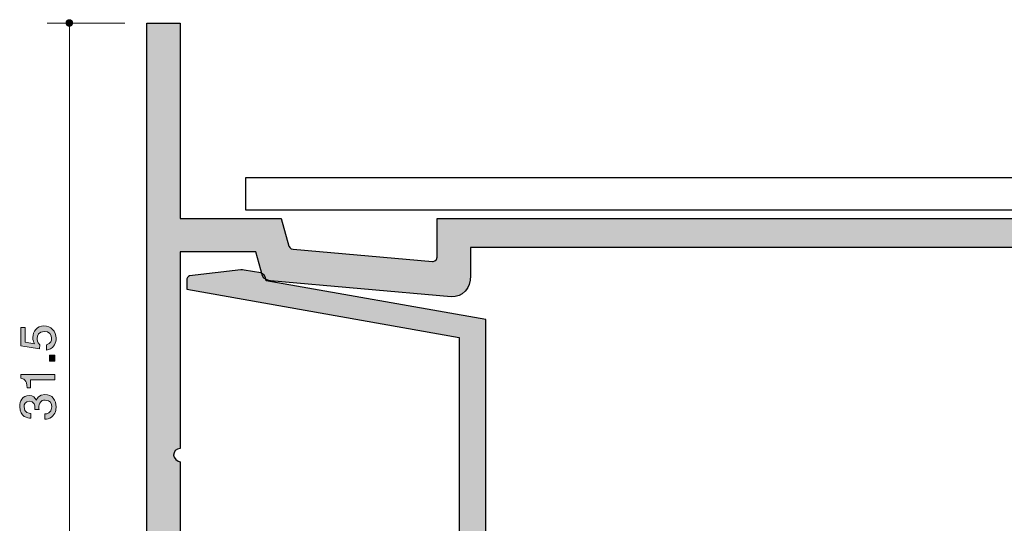
# Model space of a CAD drawing. Units: inches. Extents: x 40 to 142, y -151 to -105.
# Drawn here: x 40 to 84, y -128 to -105 of the extents above; entities that cross this region are included whole.
import ezdxf

# ---------------------------------------------------------------- set-up
doc = ezdxf.new("R2010")
doc.units = ezdxf.units.IN
doc.header["$MEASUREMENT"] = 0
doc.layers.add('_U+30EC_U+30A4_U+30E4_U+30FC 1', color=7, linetype='Continuous')

# ---------------------------------------------------------------- blocks, each defined once
blk = doc.blocks.new('block 8')
at = {"layer": '_U+30EC_U+30A4_U+30E4_U+30FC 1', "true_color": 0x221814}
h = blk.add_hatch(color=179, dxfattribs=at)
h.dxf.hatch_style = 2
edge = h.paths.add_edge_path()
edge.add_spline(control_points=[(41.197, -119.693), (41.197, -119.777), (41.18, -119.885), (41.117, -119.994), (41.007, -120.179), (40.876, -120.202), (40.768, -120.222), (40.768, -120.222), (40.768, -119.985), (40.768, -119.985), (40.966, -119.926), (40.996, -119.79), (40.996, -119.691), (40.996, -119.542), (40.897, -119.379), (40.664, -119.379), (40.408, -119.379), (40.338, -119.571), (40.338, -119.7), (40.338, -119.734), (40.338, -119.885), (40.467, -119.98), (40.467, -119.98), (40.448, -120.168), (40.448, -120.168), (40.448, -120.168), (39.602, -120.039), (39.602, -120.039), (39.602, -120.039), (39.602, -119.207), (39.602, -119.207), (39.602, -119.207), (39.797, -119.207), (39.797, -119.207), (39.797, -119.207), (39.797, -119.865), (39.797, -119.865), (39.797, -119.865), (40.22, -119.935), (40.22, -119.935), (40.186, -119.87), (40.146, -119.781), (40.146, -119.655), (40.146, -119.383), (40.332, -119.13), (40.645, -119.13), (40.962, -119.13), (41.197, -119.37), (41.197, -119.693)], knot_values=[0, 0, 0, 0, 1, 1, 1, 2, 2, 2, 3, 3, 3, 4, 4, 4, 5, 5, 5, 6, 6, 6, 7, 7, 7, 8, 8, 8, 9, 9, 9, 10, 10, 10, 11, 11, 11, 12, 12, 12, 13, 13, 13, 14, 14, 14, 15, 15, 15, 16, 16, 16, 16], degree=3, periodic=1)
h = blk.add_hatch(color=179, dxfattribs=at)
h.dxf.hatch_style = 2
h.paths.add_polyline_path([(41.146, -120.729), (40.895, -120.729), (40.895, -120.46), (41.146, -120.46)])
h = blk.add_hatch(color=179, dxfattribs=at)
h.dxf.hatch_style = 2
edge = h.paths.add_edge_path()
edge.add_spline(control_points=[(41.146, -121.568), (41.146, -121.568), (40.042, -121.568), (40.042, -121.568), (40.042, -121.568), (40.042, -121.921), (40.042, -121.921), (40.042, -121.921), (39.894, -121.921), (39.894, -121.921), (39.879, -121.566), (39.716, -121.516), (39.602, -121.485), (39.602, -121.485), (39.602, -121.329), (39.602, -121.329), (39.602, -121.329), (41.146, -121.329), (41.146, -121.329), (41.146, -121.329), (41.146, -121.568), (41.146, -121.568)], knot_values=[0, 0, 0, 0, 1, 1, 1, 2, 2, 2, 3, 3, 3, 4, 4, 4, 5, 5, 5, 6, 6, 6, 7, 7, 7, 7], degree=3, periodic=1)
h = blk.add_hatch(color=179, dxfattribs=at)
h.dxf.hatch_style = 2
edge = h.paths.add_edge_path()
edge.add_spline(control_points=[(41.197, -122.783), (41.197, -122.885), (41.176, -123.118), (40.99, -123.251), (40.878, -123.33), (40.778, -123.335), (40.694, -123.34), (40.694, -123.34), (40.694, -123.104), (40.694, -123.104), (40.768, -123.102), (41.002, -123.091), (41.002, -122.788), (41.002, -122.641), (40.933, -122.478), (40.704, -122.478), (40.588, -122.478), (40.539, -122.519), (40.507, -122.553), (40.433, -122.632), (40.421, -122.756), (40.421, -122.815), (40.421, -122.835), (40.423, -122.874), (40.427, -122.903), (40.427, -122.903), (40.232, -122.903), (40.232, -122.903), (40.239, -122.862), (40.241, -122.817), (40.241, -122.81), (40.241, -122.74), (40.22, -122.528), (39.983, -122.528), (39.805, -122.528), (39.75, -122.668), (39.75, -122.786), (39.75, -123.068), (39.983, -123.077), (40.055, -123.082), (40.055, -123.082), (40.055, -123.299), (40.055, -123.299), (39.93, -123.29), (39.553, -123.26), (39.553, -122.772), (39.553, -122.532), (39.68, -122.275), (39.976, -122.275), (40.163, -122.275), (40.245, -122.376), (40.306, -122.483), (40.334, -122.417), (40.414, -122.223), (40.692, -122.223), (41.03, -122.223), (41.197, -122.487), (41.197, -122.783)], knot_values=[0, 0, 0, 0, 1, 1, 1, 2, 2, 2, 3, 3, 3, 4, 4, 4, 5, 5, 5, 6, 6, 6, 7, 7, 7, 8, 8, 8, 9, 9, 9, 10, 10, 10, 11, 11, 11, 12, 12, 12, 13, 13, 13, 14, 14, 14, 15, 15, 15, 16, 16, 16, 17, 17, 17, 18, 18, 18, 19, 19, 19, 19], degree=3, periodic=1)
at = {"layer": '_U+30EC_U+30A4_U+30E4_U+30FC 1', "lineweight": 0}
blk.add_lwpolyline([(41.146, -120.729), (40.895, -120.729), (40.895, -120.46), (41.146, -120.46), (41.146, -120.729)], dxfattribs=at)
for points, knots in [([(41.197, -119.693), (41.197, -119.777), (41.18, -119.885), (41.117, -119.994), (41.007, -120.179), (40.876, -120.202), (40.768, -120.222), (40.768, -120.222), (40.768, -119.985), (40.768, -119.985), (40.966, -119.926), (40.996, -119.79), (40.996, -119.691), (40.996, -119.542), (40.897, -119.379), (40.664, -119.379), (40.408, -119.379), (40.338, -119.571), (40.338, -119.7), (40.338, -119.734), (40.338, -119.885), (40.467, -119.98), (40.467, -119.98), (40.448, -120.168), (40.448, -120.168), (40.448, -120.168), (39.602, -120.039), (39.602, -120.039), (39.602, -120.039), (39.602, -119.207), (39.602, -119.207), (39.602, -119.207), (39.797, -119.207), (39.797, -119.207), (39.797, -119.207), (39.797, -119.865), (39.797, -119.865), (39.797, -119.865), (40.22, -119.935), (40.22, -119.935), (40.186, -119.87), (40.146, -119.781), (40.146, -119.655), (40.146, -119.383), (40.332, -119.13), (40.645, -119.13), (40.962, -119.13), (41.197, -119.37), (41.197, -119.693)], [0, 0, 0, 0, 1, 1, 1, 2, 2, 2, 3, 3, 3, 4, 4, 4, 5, 5, 5, 6, 6, 6, 7, 7, 7, 8, 8, 8, 9, 9, 9, 10, 10, 10, 11, 11, 11, 12, 12, 12, 13, 13, 13, 14, 14, 14, 15, 15, 15, 16, 16, 16, 16]), ([(41.146, -121.568), (41.146, -121.568), (40.042, -121.568), (40.042, -121.568), (40.042, -121.568), (40.042, -121.921), (40.042, -121.921), (40.042, -121.921), (39.894, -121.921), (39.894, -121.921), (39.879, -121.566), (39.716, -121.516), (39.602, -121.485), (39.602, -121.485), (39.602, -121.329), (39.602, -121.329), (39.602, -121.329), (41.146, -121.329), (41.146, -121.329), (41.146, -121.329), (41.146, -121.568), (41.146, -121.568)], [0, 0, 0, 0, 1, 1, 1, 2, 2, 2, 3, 3, 3, 4, 4, 4, 5, 5, 5, 6, 6, 6, 7, 7, 7, 7]), ([(41.197, -122.783), (41.197, -122.885), (41.176, -123.118), (40.99, -123.251), (40.878, -123.33), (40.778, -123.335), (40.694, -123.34), (40.694, -123.34), (40.694, -123.104), (40.694, -123.104), (40.768, -123.102), (41.002, -123.091), (41.002, -122.788), (41.002, -122.641), (40.933, -122.478), (40.704, -122.478), (40.588, -122.478), (40.539, -122.519), (40.507, -122.553), (40.433, -122.632), (40.421, -122.756), (40.421, -122.815), (40.421, -122.835), (40.423, -122.874), (40.427, -122.903), (40.427, -122.903), (40.232, -122.903), (40.232, -122.903), (40.239, -122.862), (40.241, -122.817), (40.241, -122.81), (40.241, -122.74), (40.22, -122.528), (39.983, -122.528), (39.805, -122.528), (39.75, -122.668), (39.75, -122.786), (39.75, -123.068), (39.983, -123.077), (40.055, -123.082), (40.055, -123.082), (40.055, -123.299), (40.055, -123.299), (39.93, -123.29), (39.553, -123.26), (39.553, -122.772), (39.553, -122.532), (39.68, -122.275), (39.976, -122.275), (40.163, -122.275), (40.245, -122.376), (40.306, -122.483), (40.334, -122.417), (40.414, -122.223), (40.692, -122.223), (41.03, -122.223), (41.197, -122.487), (41.197, -122.783)], [0, 0, 0, 0, 1, 1, 1, 2, 2, 2, 3, 3, 3, 4, 4, 4, 5, 5, 5, 6, 6, 6, 7, 7, 7, 8, 8, 8, 9, 9, 9, 10, 10, 10, 11, 11, 11, 12, 12, 12, 13, 13, 13, 14, 14, 14, 15, 15, 15, 16, 16, 16, 17, 17, 17, 18, 18, 18, 19, 19, 19, 19])]:
    blk.add_open_spline(points, degree=3, knots=knots, dxfattribs=at)

msp = doc.modelspace()

# ---------------------------------------------------------------- hatches: boundary and pattern name
at = {"layer": '_U+30EC_U+30A4_U+30E4_U+30FC 1', "true_color": 0x221814}
h = msp.add_hatch(color=179, dxfattribs=at)
h.dxf.hatch_style = 2
edge = h.paths.add_edge_path()
edge.add_spline(control_points=[(41.644, -105.473), (41.644, -105.39), (41.711, -105.323), (41.794, -105.323), (41.877, -105.323), (41.944, -105.39), (41.944, -105.473), (41.944, -105.556), (41.877, -105.623), (41.794, -105.623), (41.711, -105.623), (41.644, -105.556), (41.644, -105.473)], knot_values=[0, 0, 0, 0, 0.352778, 0.352778, 0.352778, 0.705556, 0.705556, 0.705556, 1.058333, 1.058333, 1.058333, 1.411111, 1.411111, 1.411111, 1.411111], degree=3, periodic=0)
edge.add_line((41.644, -105.473), (41.644, -105.473))
at = {"layer": '_U+30EC_U+30A4_U+30E4_U+30FC 1', "true_color": 0xc9c9ca}
h = msp.add_hatch(color=9, dxfattribs=at)
h.dxf.hatch_style = 2
edge = h.paths.add_edge_path()
edge.add_spline(control_points=[(46.796, -105.479), (46.796, -105.479), (46.796, -114.289), (46.796, -114.289), (46.796, -114.289), (51.355, -114.289), (51.355, -114.289), (51.355, -114.289), (51.702, -115.539), (51.702, -115.539), (51.702, -115.539), (51.755, -115.666), (51.898, -115.679), (51.898, -115.679), (58.177, -116.231), (58.177, -116.231), (58.177, -116.231), (58.393, -116.214), (58.393, -116.032), (58.393, -116.032), (58.393, -114.289), (58.393, -114.289), (58.393, -114.289), (132.613, -114.289), (132.613, -114.289), (132.613, -114.289), (133, -114.295), (133.087, -113.921), (133.171, -113.544), (132.964, -113.435), (132.964, -113.435), (132.964, -113.435), (126.006, -106.671), (126.006, -106.671), (126.006, -106.671), (125.865, -106.529), (125.661, -106.529), (125.661, -106.529), (121.861, -106.529), (121.861, -106.529), (121.608, -106.529), (121.362, -106.795), (121.362, -107.032), (121.362, -107.032), (121.362, -107.531), (121.362, -107.531), (121.362, -107.531), (120.359, -107.531), (120.359, -107.531), (120.359, -107.531), (120.359, -106.547), (120.359, -106.547), (120.359, -106.186), (120.679, -105.526), (121.362, -105.526), (121.362, -105.526), (125.859, -105.526), (125.859, -105.526), (126.091, -105.526), (126.387, -105.643), (126.548, -105.8), (126.548, -105.8), (135.283, -114.289), (135.283, -114.289), (135.283, -114.289), (135.283, -115.596), (135.283, -115.596), (135.283, -115.596), (59.899, -115.596), (59.899, -115.596), (59.899, -115.596), (59.899, -116.876), (59.899, -116.876), (59.899, -117.424), (59.542, -117.86), (59.026, -117.816), (59.026, -117.816), (50.868, -117.102), (50.868, -117.102), (50.804, -117.102), (50.556, -117.023), (50.515, -116.876), (50.515, -116.876), (50.217, -115.795), (50.217, -115.795), (50.217, -115.795), (46.796, -115.795), (46.796, -115.795), (46.796, -115.795), (46.796, -124.658), (46.796, -124.658), (46.612, -124.658), (46.497, -124.828), (46.497, -124.957), (46.497, -125.085), (46.687, -125.257), (46.796, -125.257), (46.796, -125.257), (46.796, -130.466), (46.796, -130.466), (46.796, -130.466), (48.998, -130.466), (48.998, -130.466), (49.802, -130.466), (50.805, -130.828), (51.15, -131.24), (51.329, -131.468), (51.298, -131.66), (51.15, -131.858), (51.004, -132.055), (50.762, -132.039), (50.542, -131.946), (50.542, -131.946), (49.944, -131.468), (48.998, -131.468), (48.058, -131.468), (47.531, -131.899), (47.226, -132.198), (46.82, -132.596), (46.497, -133.349), (46.497, -133.971), (46.497, -134.594), (46.497, -135.474), (46.497, -135.474), (46.497, -135.708), (46.814, -135.975), (46.995, -135.975), (46.995, -135.975), (48.542, -135.975), (48.542, -135.975), (48.542, -135.975), (48.542, -134.733), (48.542, -134.733), (48.542, -134.653), (48.606, -134.57), (48.723, -134.543), (48.89, -134.505), (49.533, -134.465), (49.86, -134.733), (50.218, -135.025), (50.343, -135.295), (50.343, -135.824), (50.343, -136.258), (49.989, -136.697), (49.694, -136.825), (49.435, -136.938), (49.076, -136.973), (49.076, -136.973), (49.076, -136.973), (45.295, -136.973), (45.295, -136.973), (45.295, -136.973), (45.295, -105.479), (45.295, -105.479)], knot_values=[0, 0, 0, 0, 0.352778, 0.352778, 0.352778, 0.705556, 0.705556, 0.705556, 1.058333, 1.058333, 1.058333, 1.411111, 1.411111, 1.411111, 1.763889, 1.763889, 1.763889, 2.116667, 2.116667, 2.116667, 2.469444, 2.469444, 2.469444, 2.822222, 2.822222, 2.822222, 3.175, 3.175, 3.175, 3.527778, 3.527778, 3.527778, 3.880556, 3.880556, 3.880556, 4.233333, 4.233333, 4.233333, 4.586111, 4.586111, 4.586111, 4.938889, 4.938889, 4.938889, 5.291667, 5.291667, 5.291667, 5.644444, 5.644444, 5.644444, 5.997222, 5.997222, 5.997222, 6.35, 6.35, 6.35, 6.702778, 6.702778, 6.702778, 7.055556, 7.055556, 7.055556, 7.408333, 7.408333, 7.408333, 7.761111, 7.761111, 7.761111, 8.113889, 8.113889, 8.113889, 8.466667, 8.466667, 8.466667, 8.819444, 8.819444, 8.819444, 9.172222, 9.172222, 9.172222, 9.525, 9.525, 9.525, 9.877778, 9.877778, 9.877778, 10.230556, 10.230556, 10.230556, 10.583333, 10.583333, 10.583333, 10.936111, 10.936111, 10.936111, 11.288889, 11.288889, 11.288889, 11.641667, 11.641667, 11.641667, 11.994444, 11.994444, 11.994444, 12.347222, 12.347222, 12.347222, 12.7, 12.7, 12.7, 13.052778, 13.052778, 13.052778, 13.405556, 13.405556, 13.405556, 13.758333, 13.758333, 13.758333, 14.111111, 14.111111, 14.111111, 14.463889, 14.463889, 14.463889, 14.816667, 14.816667, 14.816667, 15.169444, 15.169444, 15.169444, 15.522222, 15.522222, 15.522222, 15.875, 15.875, 15.875, 16.227778, 16.227778, 16.227778, 16.580556, 16.580556, 16.580556, 16.933333, 16.933333, 16.933333, 17.286111, 17.286111, 17.286111, 17.638889, 17.638889, 17.638889, 17.991667, 17.991667, 17.991667, 17.991667], degree=3, periodic=0)
edge.add_line((45.295, -105.479), (46.796, -105.479))
h = msp.add_hatch(color=9, dxfattribs=at)
h.dxf.hatch_style = 2
edge = h.paths.add_edge_path()
edge.add_spline(control_points=[(59.385, -135.799), (59.385, -135.799), (59.385, -119.649), (59.385, -119.649), (59.385, -119.649), (47.09, -117.481), (47.09, -117.481), (47.09, -117.481), (47.09, -117.078), (47.09, -117.078), (47.09, -116.998), (47.152, -116.882), (47.221, -116.873), (47.221, -116.873), (49.53, -116.61), (49.53, -116.61), (49.576, -116.608), (49.639, -116.61), (49.678, -116.615), (49.678, -116.615), (50.438, -116.745), (50.438, -116.745), (50.529, -116.765), (50.679, -116.884), (50.679, -117.096), (50.679, -117.096), (60.586, -118.846), (60.586, -118.846), (60.586, -118.846), (60.586, -137.001), (60.586, -137.001), (60.586, -137.001), (51.571, -137.001), (51.571, -137.001), (51.081, -137.001), (50.569, -136.575), (50.569, -135.973), (50.569, -135.973), (50.569, -134.016), (50.569, -134.016), (50.569, -133.312), (50.013, -132.52), (48.953, -132.52), (47.893, -132.52), (47.592, -133.697), (47.592, -134.056), (47.592, -134.415), (47.689, -134.668), (47.791, -134.774), (47.895, -134.879), (48.066, -134.851), (48.214, -134.982), (48.329, -135.084), (48.38, -135.321), (48.38, -135.396), (48.38, -135.47), (48.352, -135.969), (47.799, -135.969), (47.374, -135.969), (46.985, -135.508), (46.913, -135.354), (46.781, -135.067), (46.599, -134.749), (46.599, -133.788), (46.599, -132.974), (47.364, -131.497), (49.011, -131.497), (50.658, -131.497), (51.571, -132.806), (51.571, -133.995), (51.571, -133.995), (51.571, -135.799), (51.571, -135.799), (51.571, -135.799), (59.385, -135.799), (59.385, -135.799)], knot_values=[0, 0, 0, 0, 0.352778, 0.352778, 0.352778, 0.705556, 0.705556, 0.705556, 1.058333, 1.058333, 1.058333, 1.411111, 1.411111, 1.411111, 1.763889, 1.763889, 1.763889, 2.116667, 2.116667, 2.116667, 2.469444, 2.469444, 2.469444, 2.822222, 2.822222, 2.822222, 3.175, 3.175, 3.175, 3.527778, 3.527778, 3.527778, 3.880556, 3.880556, 3.880556, 4.233333, 4.233333, 4.233333, 4.586111, 4.586111, 4.586111, 4.938889, 4.938889, 4.938889, 5.291667, 5.291667, 5.291667, 5.644444, 5.644444, 5.644444, 5.997222, 5.997222, 5.997222, 6.35, 6.35, 6.35, 6.702778, 6.702778, 6.702778, 7.055556, 7.055556, 7.055556, 7.408333, 7.408333, 7.408333, 7.761111, 7.761111, 7.761111, 8.113889, 8.113889, 8.113889, 8.466667, 8.466667, 8.466667, 8.819444, 8.819444, 8.819444, 8.819444], degree=3, periodic=0)
edge.add_line((59.385, -135.799), (59.385, -135.799))

# ---------------------------------------------------------------- linework, layer by layer
at = {"layer": '_U+30EC_U+30A4_U+30E4_U+30FC 1', "color": 179, "lineweight": 9, "true_color": 0x221814}
for points in [[(40.794, -105.473), (44.294, -105.473)], [(41.794, -105.473), (41.794, -136.973)]]:
    msp.add_lwpolyline(points, dxfattribs=at)
at = {"layer": '_U+30EC_U+30A4_U+30E4_U+30FC 1', "color": 179, "lineweight": 25, "true_color": 0x221814}
msp.add_lwpolyline([(119.601, -113.911), (49.754, -113.911), (49.754, -112.447), (119.601, -112.447), (119.601, -113.911)], dxfattribs=at)
at = {"layer": '_U+30EC_U+30A4_U+30E4_U+30FC 1', "lineweight": 0}
for points, knots in [([(41.644, -105.473), (41.644, -105.39), (41.711, -105.323), (41.794, -105.323), (41.877, -105.323), (41.944, -105.39), (41.944, -105.473), (41.944, -105.556), (41.877, -105.623), (41.794, -105.623), (41.711, -105.623), (41.644, -105.556), (41.644, -105.473)], [0, 0, 0, 0, 1, 1, 1, 2, 2, 2, 3, 3, 3, 4, 4, 4, 4]), ([(46.796, -105.479), (46.796, -105.479), (46.796, -114.289), (46.796, -114.289), (46.796, -114.289), (51.355, -114.289), (51.355, -114.289), (51.355, -114.289), (51.702, -115.539), (51.702, -115.539), (51.702, -115.539), (51.755, -115.666), (51.898, -115.679), (51.898, -115.679), (58.177, -116.231), (58.177, -116.231), (58.177, -116.231), (58.393, -116.214), (58.393, -116.032), (58.393, -116.032), (58.393, -114.289), (58.393, -114.289), (58.393, -114.289), (132.613, -114.289), (132.613, -114.289), (132.613, -114.289), (133, -114.295), (133.087, -113.921), (133.171, -113.544), (132.964, -113.435), (132.964, -113.435), (132.964, -113.435), (126.006, -106.671), (126.006, -106.671), (126.006, -106.671), (125.865, -106.529), (125.661, -106.529), (125.661, -106.529), (121.861, -106.529), (121.861, -106.529), (121.608, -106.529), (121.362, -106.795), (121.362, -107.032), (121.362, -107.032), (121.362, -107.531), (121.362, -107.531), (121.362, -107.531), (120.359, -107.531), (120.359, -107.531), (120.359, -107.531), (120.359, -106.547), (120.359, -106.547), (120.359, -106.186), (120.679, -105.526), (121.362, -105.526), (121.362, -105.526), (125.859, -105.526), (125.859, -105.526), (126.091, -105.526), (126.387, -105.643), (126.548, -105.8), (126.548, -105.8), (135.283, -114.289), (135.283, -114.289), (135.283, -114.289), (135.283, -115.596), (135.283, -115.596), (135.283, -115.596), (59.899, -115.596), (59.899, -115.596), (59.899, -115.596), (59.899, -116.876), (59.899, -116.876), (59.899, -117.424), (59.542, -117.86), (59.026, -117.816), (59.026, -117.816), (50.868, -117.102), (50.868, -117.102), (50.804, -117.102), (50.556, -117.023), (50.515, -116.876), (50.515, -116.876), (50.217, -115.795), (50.217, -115.795), (50.217, -115.795), (46.796, -115.795), (46.796, -115.795), (46.796, -115.795), (46.796, -124.658), (46.796, -124.658), (46.612, -124.658), (46.497, -124.828), (46.497, -124.957), (46.497, -125.085), (46.687, -125.257), (46.796, -125.257), (46.796, -125.257), (46.796, -130.466), (46.796, -130.466), (46.796, -130.466), (48.998, -130.466), (48.998, -130.466), (49.802, -130.466), (50.805, -130.828), (51.15, -131.24), (51.329, -131.468), (51.298, -131.66), (51.15, -131.858), (51.004, -132.055), (50.762, -132.039), (50.542, -131.946), (50.542, -131.946), (49.944, -131.468), (48.998, -131.468), (48.058, -131.468), (47.531, -131.899), (47.226, -132.198), (46.82, -132.596), (46.497, -133.349), (46.497, -133.971), (46.497, -134.594), (46.497, -135.474), (46.497, -135.474), (46.497, -135.708), (46.814, -135.975), (46.995, -135.975), (46.995, -135.975), (48.542, -135.975), (48.542, -135.975), (48.542, -135.975), (48.542, -134.733), (48.542, -134.733), (48.542, -134.653), (48.606, -134.57), (48.723, -134.543), (48.89, -134.505), (49.533, -134.465), (49.86, -134.733), (50.218, -135.025), (50.343, -135.295), (50.343, -135.824), (50.343, -136.258), (49.989, -136.697), (49.694, -136.825), (49.435, -136.938), (49.076, -136.973), (49.076, -136.973), (49.076, -136.973), (45.295, -136.973), (45.295, -136.973), (45.295, -136.973), (45.295, -105.479), (45.295, -105.479)], [0, 0, 0, 0, 1, 1, 1, 2, 2, 2, 3, 3, 3, 4, 4, 4, 5, 5, 5, 6, 6, 6, 7, 7, 7, 8, 8, 8, 9, 9, 9, 10, 10, 10, 11, 11, 11, 12, 12, 12, 13, 13, 13, 14, 14, 14, 15, 15, 15, 16, 16, 16, 17, 17, 17, 18, 18, 18, 19, 19, 19, 20, 20, 20, 21, 21, 21, 22, 22, 22, 23, 23, 23, 24, 24, 24, 25, 25, 25, 26, 26, 26, 27, 27, 27, 28, 28, 28, 29, 29, 29, 30, 30, 30, 31, 31, 31, 32, 32, 32, 33, 33, 33, 34, 34, 34, 35, 35, 35, 36, 36, 36, 37, 37, 37, 38, 38, 38, 39, 39, 39, 40, 40, 40, 41, 41, 41, 42, 42, 42, 43, 43, 43, 44, 44, 44, 45, 45, 45, 46, 46, 46, 47, 47, 47, 48, 48, 48, 49, 49, 49, 50, 50, 50, 51, 51, 51, 51]), ([(59.385, -135.799), (59.385, -135.799), (59.385, -119.649), (59.385, -119.649), (59.385, -119.649), (47.09, -117.481), (47.09, -117.481), (47.09, -117.481), (47.09, -117.078), (47.09, -117.078), (47.09, -116.998), (47.152, -116.882), (47.221, -116.873), (47.221, -116.873), (49.53, -116.61), (49.53, -116.61), (49.576, -116.608), (49.639, -116.61), (49.678, -116.615), (49.678, -116.615), (50.438, -116.745), (50.438, -116.745), (50.529, -116.765), (50.679, -116.884), (50.679, -117.096), (50.679, -117.096), (60.586, -118.846), (60.586, -118.846), (60.586, -118.846), (60.586, -137.001), (60.586, -137.001), (60.586, -137.001), (51.571, -137.001), (51.571, -137.001), (51.081, -137.001), (50.569, -136.575), (50.569, -135.973), (50.569, -135.973), (50.569, -134.016), (50.569, -134.016), (50.569, -133.312), (50.013, -132.52), (48.953, -132.52), (47.893, -132.52), (47.592, -133.697), (47.592, -134.056), (47.592, -134.415), (47.689, -134.668), (47.791, -134.774), (47.895, -134.879), (48.066, -134.851), (48.214, -134.982), (48.329, -135.084), (48.38, -135.321), (48.38, -135.396), (48.38, -135.47), (48.352, -135.969), (47.799, -135.969), (47.374, -135.969), (46.985, -135.508), (46.913, -135.354), (46.781, -135.067), (46.599, -134.749), (46.599, -133.788), (46.599, -132.974), (47.364, -131.497), (49.011, -131.497), (50.658, -131.497), (51.571, -132.806), (51.571, -133.995), (51.571, -133.995), (51.571, -135.799), (51.571, -135.799), (51.571, -135.799), (59.385, -135.799), (59.385, -135.799)], [0, 0, 0, 0, 1, 1, 1, 2, 2, 2, 3, 3, 3, 4, 4, 4, 5, 5, 5, 6, 6, 6, 7, 7, 7, 8, 8, 8, 9, 9, 9, 10, 10, 10, 11, 11, 11, 12, 12, 12, 13, 13, 13, 14, 14, 14, 15, 15, 15, 16, 16, 16, 17, 17, 17, 18, 18, 18, 19, 19, 19, 20, 20, 20, 21, 21, 21, 22, 22, 22, 23, 23, 23, 24, 24, 24, 25, 25, 25, 25])]:
    msp.add_open_spline(points, degree=3, knots=knots, dxfattribs=at)
at = {"layer": '_U+30EC_U+30A4_U+30E4_U+30FC 1', "color": 179, "lineweight": 25, "true_color": 0x221814}
for points, knots in [([(45.295, -105.479), (45.295, -105.479), (45.295, -136.973), (45.295, -136.973), (45.295, -136.973), (49.076, -136.973), (49.076, -136.973), (49.076, -136.973), (49.435, -136.938), (49.694, -136.825), (49.989, -136.697), (50.343, -136.258), (50.343, -135.824), (50.343, -135.295), (50.218, -135.025), (49.86, -134.733), (49.533, -134.465), (48.89, -134.505), (48.723, -134.543), (48.606, -134.57), (48.542, -134.653), (48.542, -134.733), (48.542, -134.733), (48.542, -135.975), (48.542, -135.975), (48.542, -135.975), (46.995, -135.975), (46.995, -135.975), (46.814, -135.975), (46.497, -135.708), (46.497, -135.474), (46.497, -135.474), (46.497, -134.594), (46.497, -133.971), (46.497, -133.349), (46.82, -132.596), (47.226, -132.198), (47.531, -131.899), (48.058, -131.468), (48.998, -131.468), (49.944, -131.468), (50.542, -131.946), (50.542, -131.946), (50.762, -132.039), (51.004, -132.055), (51.15, -131.858), (51.298, -131.66), (51.329, -131.468), (51.15, -131.24), (50.805, -130.828), (49.802, -130.466), (48.998, -130.466), (48.998, -130.466), (46.796, -130.466), (46.796, -130.466), (46.796, -130.466), (46.796, -125.257), (46.796, -125.257), (46.687, -125.257), (46.497, -125.085), (46.497, -124.957), (46.497, -124.828), (46.612, -124.658), (46.796, -124.658), (46.796, -124.658), (46.796, -115.795), (46.796, -115.795), (46.796, -115.795), (50.217, -115.795), (50.217, -115.795), (50.217, -115.795), (50.515, -116.876), (50.515, -116.876), (50.556, -117.023), (50.804, -117.102), (50.868, -117.102), (50.868, -117.102), (59.026, -117.816), (59.026, -117.816), (59.542, -117.86), (59.899, -117.424), (59.899, -116.876), (59.899, -116.876), (59.899, -115.596), (59.899, -115.596), (59.899, -115.596), (135.283, -115.596), (135.283, -115.596), (135.283, -115.596), (135.283, -114.289), (135.283, -114.289), (135.283, -114.289), (126.548, -105.8), (126.548, -105.8), (126.387, -105.643), (126.091, -105.526), (125.859, -105.526), (125.859, -105.526), (121.362, -105.526), (121.362, -105.526), (120.679, -105.526), (120.359, -106.186), (120.359, -106.547), (120.359, -106.547), (120.359, -107.531), (120.359, -107.531), (120.359, -107.531), (121.362, -107.531), (121.362, -107.531), (121.362, -107.531), (121.362, -107.032), (121.362, -107.032), (121.362, -106.795), (121.608, -106.529), (121.861, -106.529), (121.861, -106.529), (125.661, -106.529), (125.661, -106.529), (125.865, -106.529), (126.006, -106.671), (126.006, -106.671), (126.006, -106.671), (132.964, -113.435), (132.964, -113.435), (132.964, -113.435), (133.171, -113.544), (133.087, -113.921), (133, -114.295), (132.613, -114.289), (132.613, -114.289), (132.613, -114.289), (58.393, -114.289), (58.393, -114.289), (58.393, -114.289), (58.393, -116.032), (58.393, -116.032), (58.393, -116.214), (58.177, -116.231), (58.177, -116.231), (58.177, -116.231), (51.898, -115.679), (51.898, -115.679), (51.755, -115.666), (51.702, -115.539), (51.702, -115.539), (51.702, -115.539), (51.355, -114.289), (51.355, -114.289), (51.355, -114.289), (46.796, -114.289), (46.796, -114.289), (46.796, -114.289), (46.796, -105.479), (46.796, -105.479), (46.796, -105.479), (45.295, -105.479), (45.295, -105.479)], [0, 0, 0, 0, 1, 1, 1, 2, 2, 2, 3, 3, 3, 4, 4, 4, 5, 5, 5, 6, 6, 6, 7, 7, 7, 8, 8, 8, 9, 9, 9, 10, 10, 10, 11, 11, 11, 12, 12, 12, 13, 13, 13, 14, 14, 14, 15, 15, 15, 16, 16, 16, 17, 17, 17, 18, 18, 18, 19, 19, 19, 20, 20, 20, 21, 21, 21, 22, 22, 22, 23, 23, 23, 24, 24, 24, 25, 25, 25, 26, 26, 26, 27, 27, 27, 28, 28, 28, 29, 29, 29, 30, 30, 30, 31, 31, 31, 32, 32, 32, 33, 33, 33, 34, 34, 34, 35, 35, 35, 36, 36, 36, 37, 37, 37, 38, 38, 38, 39, 39, 39, 40, 40, 40, 41, 41, 41, 42, 42, 42, 43, 43, 43, 44, 44, 44, 45, 45, 45, 46, 46, 46, 47, 47, 47, 48, 48, 48, 49, 49, 49, 50, 50, 50, 51, 51, 51, 52, 52, 52, 52]), ([(59.385, -135.799), (59.385, -135.799), (59.385, -119.649), (59.385, -119.649), (59.385, -119.649), (47.09, -117.481), (47.09, -117.481), (47.09, -117.481), (47.09, -117.078), (47.09, -117.078), (47.09, -116.998), (47.152, -116.882), (47.221, -116.873), (47.221, -116.873), (49.53, -116.61), (49.53, -116.61), (49.576, -116.608), (49.639, -116.61), (49.678, -116.615), (49.678, -116.615), (50.438, -116.745), (50.438, -116.745), (50.529, -116.765), (50.679, -116.884), (50.679, -117.096), (50.679, -117.096), (60.586, -118.846), (60.586, -118.846), (60.586, -118.846), (60.586, -137.001), (60.586, -137.001), (60.586, -137.001), (51.571, -137.001), (51.571, -137.001), (51.081, -137.001), (50.569, -136.575), (50.569, -135.973), (50.569, -135.973), (50.569, -134.016), (50.569, -134.016), (50.569, -133.312), (50.013, -132.52), (48.953, -132.52), (47.893, -132.52), (47.592, -133.697), (47.592, -134.056), (47.592, -134.415), (47.689, -134.668), (47.791, -134.774), (47.895, -134.879), (48.066, -134.851), (48.214, -134.982), (48.329, -135.084), (48.38, -135.321), (48.38, -135.396), (48.38, -135.47), (48.352, -135.969), (47.799, -135.969), (47.374, -135.969), (46.985, -135.508), (46.913, -135.354), (46.781, -135.067), (46.599, -134.749), (46.599, -133.788), (46.599, -132.974), (47.364, -131.497), (49.011, -131.497), (50.658, -131.497), (51.571, -132.806), (51.571, -133.995), (51.571, -133.995), (51.571, -135.799), (51.571, -135.799), (51.571, -135.799), (59.385, -135.799), (59.385, -135.799)], [0, 0, 0, 0, 1, 1, 1, 2, 2, 2, 3, 3, 3, 4, 4, 4, 5, 5, 5, 6, 6, 6, 7, 7, 7, 8, 8, 8, 9, 9, 9, 10, 10, 10, 11, 11, 11, 12, 12, 12, 13, 13, 13, 14, 14, 14, 15, 15, 15, 16, 16, 16, 17, 17, 17, 18, 18, 18, 19, 19, 19, 20, 20, 20, 21, 21, 21, 22, 22, 22, 23, 23, 23, 24, 24, 24, 25, 25, 25, 25])]:
    msp.add_open_spline(points, degree=3, knots=knots, dxfattribs=at)

# ---------------------------------------------------------------- block references
at = {"layer": '_U+30EC_U+30A4_U+30E4_U+30FC 1'}
msp.add_blockref('block 8', (0, 0), dxfattribs=at)

doc.saveas('drawing.dxf')
